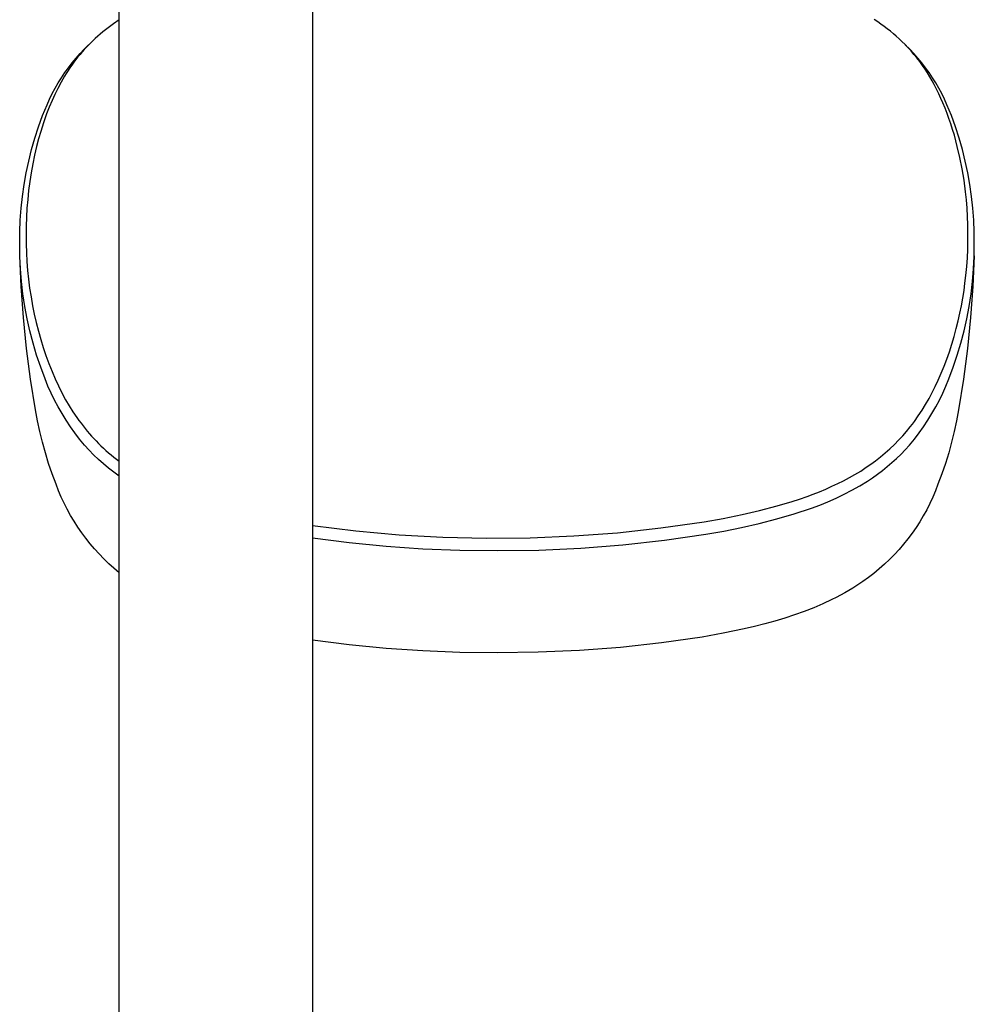
# Model space of a CAD drawing. Units: millimetres. Extents: x -605 to 412, y -1314 to 1542.
# Drawn here: x 236 to 345, y -1095 to -983 of the extents above; entities that cross this region are included whole.
import ezdxf

# ---------------------------------------------------------------- set-up
doc = ezdxf.new("R2010")
doc.units = ezdxf.units.MM
doc.header["$MEASUREMENT"] = 0
doc.layers.add('Default', color=7, linetype='Continuous', true_color=0x000000)

msp = doc.modelspace()

# ---------------------------------------------------------------- linework, layer by layer
at = {"layer": 'Default', "color": 7, "true_color": 0xffffff}
for p, q in [((247.67, -1204.68), (247.67, -938.33)), ((269.67, -938.33), (269.67, -1204.68)), ((247.67, -982.65), (247.03, -983.08)), ((334, -982.87), (333.61, -982.61)), ((334.37, -983.13), (334, -982.87)), ((245.81, -984.01), (245.51, -984.26)), ((246.11, -983.77), (245.81, -984.01)), ((246.41, -983.54), (246.11, -983.77)), ((247.03, -983.08), (246.41, -983.54)), ((334.73, -983.39), (334.37, -983.13)), ((335.09, -983.66), (334.73, -983.39)), ((335.44, -983.95), (335.09, -983.66)), ((335.78, -984.22), (335.44, -983.95)), ((244.69, -985), (244.43, -985.25)), ((244.95, -984.75), (244.69, -985)), ((245.22, -984.51), (244.95, -984.75)), ((245.51, -984.26), (245.22, -984.51)), ((336.11, -984.51), (335.78, -984.22)), ((336.43, -984.8), (336.11, -984.51)), ((336.75, -985.1), (336.43, -984.8)), ((337.11, -985.45), (336.75, -985.1)), ((243.21, -986.48), (243.69, -985.98)), ((243.68, -986.03), (243.44, -986.3)), ((243.93, -985.77), (243.68, -986.03)), ((243.69, -985.98), (244.19, -985.49)), ((244.18, -985.51), (243.93, -985.77)), ((244.43, -985.25), (244.18, -985.51)), ((337.45, -985.82), (337.11, -985.45)), ((337.64, -985.97), (337.14, -985.49)), ((337.79, -986.19), (337.45, -985.82)), ((338.12, -986.48), (337.64, -985.97)), ((338.12, -986.57), (337.79, -986.19)), ((242.31, -987.54), (242.75, -987)), ((242.73, -987.17), (242.5, -987.48)), ((242.97, -986.87), (242.73, -987.17)), ((242.75, -987), (243.21, -986.48)), ((243.21, -986.57), (242.97, -986.87)), ((243.44, -986.3), (243.21, -986.57)), ((338.58, -987), (338.12, -986.48)), ((338.46, -986.98), (338.12, -986.57)), ((338.78, -987.4), (338.46, -986.98)), ((339.03, -987.53), (338.58, -987)), ((241.47, -988.65), (241.88, -988.09)), ((241.84, -988.42), (241.64, -988.74)), ((242.06, -988.1), (241.84, -988.42)), ((241.88, -988.09), (242.31, -987.54)), ((242.28, -987.79), (242.06, -988.1)), ((242.5, -987.48), (242.28, -987.79)), ((339.09, -987.83), (338.78, -987.4)), ((339.45, -988.09), (339.03, -987.53)), ((339.39, -988.26), (339.09, -987.83)), ((339.66, -988.69), (339.39, -988.26)), ((339.86, -988.65), (339.45, -988.09)), ((240.72, -989.82), (241.09, -989.23)), ((241.24, -989.41), (241.05, -989.75)), ((241.09, -989.23), (241.47, -988.65)), ((241.44, -989.07), (241.24, -989.41)), ((241.64, -988.74), (241.44, -989.07)), ((339.93, -989.13), (339.66, -988.69)), ((340.25, -989.23), (339.86, -988.65)), ((340.19, -989.57), (339.93, -989.13)), ((340.44, -990.02), (340.19, -989.57)), ((340.61, -989.82), (340.25, -989.23)), ((240.05, -991.04), (240.37, -990.43)), ((240.68, -990.44), (240.35, -991.13)), ((240.37, -990.43), (240.72, -989.82)), ((241.05, -989.75), (240.68, -990.44)), ((340.7, -990.53), (340.44, -990.02)), ((340.96, -990.43), (340.61, -989.82)), ((340.95, -991.05), (340.7, -990.53)), ((341.28, -991.04), (340.96, -990.43)), ((239.46, -992.3), (239.74, -991.67)), ((240.03, -991.82), (239.71, -992.59)), ((239.74, -991.67), (240.05, -991.04)), ((240.35, -991.13), (240.03, -991.82)), ((341.19, -991.58), (340.95, -991.05)), ((341.42, -992.1), (341.19, -991.58)), ((341.59, -991.67), (341.28, -991.04)), ((341.87, -992.3), (341.59, -991.67)), ((238.94, -993.55), (239.2, -992.92)), ((239.2, -992.92), (239.46, -992.3)), ((239.71, -992.59), (239.41, -993.36)), ((341.67, -992.69), (341.42, -992.1)), ((341.9, -993.29), (341.67, -992.69)), ((342.14, -992.92), (341.87, -992.3)), ((342.39, -993.55), (342.14, -992.92)), ((238.49, -994.83), (238.94, -993.55)), ((239.41, -993.36), (239.06, -994.35)), ((342.11, -993.89), (341.9, -993.29)), ((342.32, -994.49), (342.11, -993.89)), ((342.85, -994.83), (342.39, -993.55)), ((238.07, -996.12), (238.49, -994.83)), ((239.06, -994.35), (238.74, -995.34)), ((342.52, -995.12), (342.32, -994.49)), ((342.72, -995.76), (342.52, -995.12)), ((343.26, -996.12), (342.85, -994.83)), ((237.7, -997.42), (238.07, -996.12)), ((238.5, -996.19), (238.27, -997.05)), ((238.74, -995.34), (238.5, -996.19)), ((342.9, -996.4), (342.72, -995.76)), ((343.63, -997.42), (343.26, -996.12)), ((237.38, -998.74), (237.7, -997.42)), ((238.27, -997.05), (238.03, -998.04)), ((343.06, -997.05), (342.9, -996.4)), ((343.36, -998.32), (343.06, -997.05)), ((343.96, -998.74), (343.63, -997.42)), ((238.03, -998.04), (237.82, -999.05)), ((343.62, -999.61), (343.36, -998.32)), ((237.09, -1000.06), (237.38, -998.74)), ((237.82, -999.05), (237.64, -1000.05)), ((343.83, -1000.91), (343.62, -999.61)), ((344.24, -1000.06), (343.96, -998.74)), ((236.86, -1001.4), (237.09, -1000.06)), ((237.64, -1000.05), (237.48, -1001.06)), ((344.48, -1001.4), (344.24, -1000.06)), ((236.66, -1002.74), (236.86, -1001.4)), ((237.48, -1001.06), (237.35, -1002.07)), ((344, -1002.21), (343.83, -1000.91)), ((344.67, -1002.74), (344.48, -1001.4)), ((236.51, -1004.08), (236.66, -1002.74)), ((237.35, -1002.07), (237.25, -1003.08)), ((344.09, -1003.15), (344, -1002.21)), ((344.82, -1004.08), (344.67, -1002.74)), ((236.41, -1005.43), (236.51, -1004.08)), ((237.16, -1004.09), (237.11, -1005.1)), ((237.25, -1003.08), (237.16, -1004.09)), ((344.17, -1004.09), (344.09, -1003.15)), ((344.22, -1005.03), (344.17, -1004.09)), ((344.92, -1005.43), (344.82, -1004.08)), ((237.11, -1005.1), (237.07, -1006.12)), ((344.26, -1005.97), (344.22, -1005.03)), ((236.35, -1006.79), (236.41, -1005.43)), ((237.07, -1006.12), (237.06, -1007.13)), ((344.27, -1006.91), (344.26, -1005.97)), ((344.98, -1006.79), (344.92, -1005.43)), ((236.34, -1008.14), (236.35, -1006.79)), ((237.06, -1007.13), (237.07, -1008.14)), ((344.27, -1007.85), (344.27, -1006.91)), ((344.99, -1008.14), (344.98, -1006.79)), ((236.36, -1009.57), (236.34, -1008.14)), ((237.07, -1008.14), (237.11, -1009.15)), ((344.24, -1008.79), (344.27, -1007.85)), ((344.97, -1009.57), (344.99, -1008.14)), ((236.51, -1013.01), (236.36, -1009.49)), ((236.43, -1011), (236.36, -1009.57)), ((237.11, -1009.15), (237.16, -1010.16)), ((344.13, -1010.73), (344.2, -1009.73)), ((344.2, -1009.73), (344.24, -1008.79)), ((344.97, -1009.49), (344.82, -1013.01)), ((344.91, -1011), (344.97, -1009.57)), ((237.16, -1010.16), (237.24, -1011.16)), ((344.03, -1011.74), (344.13, -1010.73)), ((236.55, -1012.43), (236.43, -1011)), ((237.24, -1011.16), (237.35, -1012.17)), ((343.93, -1012.6), (344.03, -1011.74)), ((344.79, -1012.43), (344.91, -1011)), ((236.77, -1016.53), (236.51, -1013.01)), ((236.71, -1013.85), (236.55, -1012.43)), ((237.35, -1012.17), (237.47, -1013.18)), ((343.82, -1013.46), (343.93, -1012.6)), ((344.82, -1013.01), (344.57, -1016.53)), ((344.62, -1013.85), (344.79, -1012.43)), ((236.93, -1015.26), (236.71, -1013.85)), ((237.47, -1013.18), (237.63, -1014.18)), ((237.63, -1014.18), (237.8, -1015.18)), ((343.68, -1014.32), (343.82, -1013.46)), ((344.41, -1015.26), (344.62, -1013.85)), ((237.19, -1016.67), (236.93, -1015.26)), ((237.8, -1015.18), (238, -1016.15)), ((343.35, -1016.04), (343.53, -1015.18)), ((343.53, -1015.18), (343.68, -1014.32)), ((344.14, -1016.67), (344.41, -1015.26)), ((238, -1016.15), (238.22, -1017.11)), ((343.16, -1016.89), (343.35, -1016.04)), ((237.12, -1020.04), (236.77, -1016.53)), ((237.5, -1018.06), (237.19, -1016.67)), ((238.22, -1017.11), (238.47, -1018.07)), ((342.94, -1017.78), (343.16, -1016.89)), ((343.83, -1018.06), (344.14, -1016.67)), ((344.57, -1016.53), (344.21, -1020.04)), ((237.87, -1019.45), (237.5, -1018.06)), ((238.47, -1018.07), (238.74, -1019.02)), ((342.43, -1019.56), (342.7, -1018.67)), ((342.7, -1018.67), (342.94, -1017.78)), ((343.47, -1019.45), (343.83, -1018.06)), ((238.27, -1020.82), (237.87, -1019.45)), ((238.74, -1019.02), (239.02, -1019.94)), ((342.15, -1020.43), (342.43, -1019.56)), ((343.06, -1020.82), (343.47, -1019.45)), ((237.58, -1023.54), (237.12, -1020.04)), ((238.73, -1022.17), (238.27, -1020.82)), ((239.02, -1019.94), (239.33, -1020.86)), ((239.33, -1020.86), (239.67, -1021.78)), ((341.86, -1021.25), (342.15, -1020.43)), ((342.6, -1022.17), (343.06, -1020.82)), ((344.21, -1020.04), (343.76, -1023.54)), ((239.67, -1021.78), (240.03, -1022.69)), ((341.23, -1022.87), (341.55, -1022.06)), ((341.55, -1022.06), (341.86, -1021.25)), ((239.23, -1023.51), (238.73, -1022.17)), ((240.03, -1022.69), (240.38, -1023.5)), ((340.88, -1023.66), (341.23, -1022.87)), ((342.1, -1023.51), (342.6, -1022.17)), ((238.13, -1027.03), (237.58, -1023.54)), ((239.56, -1024.33), (239.23, -1023.51)), ((239.92, -1025.14), (239.56, -1024.33)), ((240.38, -1023.5), (240.75, -1024.31)), ((240.75, -1024.31), (241.15, -1025.1)), ((340.2, -1025.07), (340.55, -1024.37)), ((340.55, -1024.37), (340.88, -1023.66)), ((341.41, -1025.13), (341.77, -1024.33)), ((341.77, -1024.33), (342.1, -1023.51)), ((343.76, -1023.54), (343.2, -1027.03)), ((240.31, -1025.93), (239.92, -1025.14)), ((241.15, -1025.1), (241.57, -1025.88)), ((339.84, -1025.75), (340.2, -1025.07)), ((341.03, -1025.93), (341.41, -1025.13)), ((240.72, -1026.71), (240.31, -1025.93)), ((241.57, -1025.88), (241.97, -1026.57)), ((241.97, -1026.57), (242.4, -1027.25)), ((339.05, -1027.08), (339.45, -1026.43)), ((339.45, -1026.43), (339.84, -1025.75)), ((340.61, -1026.71), (341.03, -1025.93)), ((238.36, -1028.27), (238.13, -1027.03)), ((241.16, -1027.47), (240.72, -1026.71)), ((241.62, -1028.22), (241.16, -1027.47)), ((242.4, -1027.25), (242.85, -1027.92)), ((338.18, -1028.35), (338.62, -1027.72)), ((338.62, -1027.72), (339.05, -1027.08)), ((339.71, -1028.22), (340.17, -1027.47)), ((340.17, -1027.47), (340.61, -1026.71)), ((343.2, -1027.03), (342.98, -1028.27)), ((238.62, -1029.5), (238.36, -1028.27)), ((242.11, -1028.96), (241.62, -1028.22)), ((242.85, -1027.92), (243.08, -1028.25)), ((243.08, -1028.25), (243.32, -1028.57)), ((243.32, -1028.57), (243.55, -1028.87)), ((337.71, -1028.96), (337.95, -1028.66)), ((337.95, -1028.66), (338.18, -1028.35)), ((339.22, -1028.96), (339.71, -1028.22)), ((342.98, -1028.27), (342.71, -1029.5)), ((238.92, -1030.72), (238.62, -1029.5)), ((242.63, -1029.67), (242.11, -1028.96)), ((243.16, -1030.37), (242.63, -1029.67)), ((243.55, -1028.87), (243.78, -1029.17)), ((243.78, -1029.17), (244.02, -1029.46)), ((244.02, -1029.46), (244.27, -1029.75)), ((244.27, -1029.75), (244.52, -1030.03)), ((336.84, -1030), (337.29, -1029.49)), ((337.29, -1029.49), (337.71, -1028.96)), ((338.17, -1030.37), (338.71, -1029.67)), ((338.71, -1029.67), (339.22, -1028.96)), ((342.71, -1029.5), (342.41, -1030.72)), ((239.26, -1031.94), (238.92, -1030.72)), ((243.73, -1031.05), (243.16, -1030.37)), ((244.24, -1031.61), (243.73, -1031.05)), ((244.52, -1030.03), (244.78, -1030.31)), ((244.78, -1030.31), (245.04, -1030.58)), ((245.04, -1030.58), (245.3, -1030.85)), ((245.3, -1030.85), (245.58, -1031.13)), ((335.39, -1031.47), (335.91, -1030.98)), ((335.91, -1030.98), (336.38, -1030.49)), ((336.38, -1030.49), (336.84, -1030)), ((337.13, -1031.57), (337.61, -1031.05)), ((337.61, -1031.05), (338.17, -1030.37)), ((342.41, -1030.72), (342.08, -1031.94)), ((239.63, -1033.14), (239.26, -1031.94)), ((244.76, -1032.16), (244.24, -1031.61)), ((245.31, -1032.68), (244.76, -1032.16)), ((245.58, -1031.13), (245.87, -1031.4)), ((245.87, -1031.4), (246.16, -1031.66)), ((246.16, -1031.66), (246.45, -1031.92)), ((246.45, -1031.92), (246.75, -1032.17)), ((246.75, -1032.17), (247.05, -1032.42)), ((334.31, -1032.39), (334.86, -1031.94)), ((334.86, -1031.94), (335.39, -1031.47)), ((336.14, -1032.57), (336.65, -1032.08)), ((336.65, -1032.08), (337.13, -1031.57)), ((342.08, -1031.94), (341.7, -1033.14)), ((240.04, -1034.33), (239.63, -1033.14)), ((245.88, -1033.18), (245.31, -1032.68)), ((246.46, -1033.67), (245.88, -1033.18)), ((247.05, -1032.42), (247.67, -1032.89)), ((332.69, -1033.58), (333.23, -1033.22)), ((333.23, -1033.22), (333.75, -1032.83)), ((333.75, -1032.83), (334.31, -1032.39)), ((335.09, -1033.5), (335.62, -1033.04)), ((335.62, -1033.04), (336.14, -1032.57)), ((341.7, -1033.14), (341.3, -1034.33)), ((240.48, -1035.51), (240.04, -1034.33)), ((247.05, -1034.14), (246.46, -1033.67)), ((247.67, -1034.58), (247.05, -1034.14)), ((330.77, -1034.75), (331.41, -1034.39)), ((331.41, -1034.39), (332.06, -1034)), ((332.06, -1034), (332.69, -1033.58)), ((333.4, -1034.76), (333.98, -1034.36)), ((333.98, -1034.36), (334.54, -1033.94)), ((334.54, -1033.94), (335.09, -1033.5)), ((341.3, -1034.33), (340.85, -1035.51)), ((240.77, -1036.24), (240.48, -1035.51)), ((328.79, -1035.74), (329.46, -1035.43)), ((329.46, -1035.43), (330.12, -1035.1)), ((330.12, -1035.1), (330.77, -1034.75)), ((331.95, -1035.68), (332.82, -1035.15)), ((332.82, -1035.15), (333.4, -1034.76)), ((340.85, -1035.51), (340.57, -1036.25)), ((241.07, -1036.96), (240.77, -1036.24)), ((325.96, -1036.9), (326.67, -1036.63)), ((326.67, -1036.63), (327.39, -1036.35)), ((327.39, -1036.35), (328.09, -1036.06)), ((328.09, -1036.06), (328.79, -1035.74)), ((329.26, -1037.09), (330.17, -1036.64)), ((330.17, -1036.64), (331.07, -1036.17)), ((331.07, -1036.17), (331.95, -1035.68)), ((340.57, -1036.25), (340.26, -1036.97)), ((241.4, -1037.67), (241.07, -1036.96)), ((241.76, -1038.36), (241.4, -1037.67)), ((322.54, -1037.98), (324.26, -1037.47)), ((324.26, -1037.47), (325.11, -1037.19)), ((325.11, -1037.19), (325.96, -1036.9)), ((327.4, -1037.88), (328.34, -1037.5)), ((328.34, -1037.5), (329.26, -1037.09)), ((339.93, -1037.69), (339.57, -1038.4)), ((340.26, -1036.97), (339.93, -1037.69)), ((242.13, -1039.05), (241.76, -1038.36)), ((318.56, -1038.95), (320.56, -1038.5)), ((320.56, -1038.5), (322.54, -1037.98)), ((322.51, -1039.45), (324.49, -1038.87)), ((324.49, -1038.87), (326.45, -1038.23)), ((326.45, -1038.23), (327.4, -1037.88)), ((339.57, -1038.4), (339.19, -1039.09)), ((242.53, -1039.72), (242.13, -1039.05)), ((242.96, -1040.38), (242.53, -1039.72)), ((309.32, -1040.48), (314.24, -1039.78)), ((314.24, -1039.78), (316.41, -1039.39)), ((316.41, -1039.39), (318.56, -1038.95)), ((318.5, -1040.44), (320.52, -1039.97)), ((320.52, -1039.97), (322.51, -1039.45)), ((338.78, -1039.77), (338.36, -1040.43)), ((339.19, -1039.09), (338.78, -1039.77)), ((243.4, -1041.02), (242.96, -1040.38)), ((243.87, -1041.65), (243.4, -1041.02)), ((269.67, -1040.19), (274.6, -1040.8)), ((274.6, -1040.8), (279.55, -1041.25)), ((299.42, -1041.39), (304.38, -1041.02)), ((304.38, -1041.02), (309.32, -1040.48)), ((309.72, -1041.87), (314.45, -1041.18)), ((314.45, -1041.18), (316.48, -1040.84)), ((316.48, -1040.84), (318.5, -1040.44)), ((337.91, -1041.08), (337.43, -1041.71)), ((338.36, -1040.43), (337.91, -1041.08)), ((244.35, -1042.27), (243.87, -1041.65)), ((244.86, -1042.86), (244.35, -1042.27)), ((269.67, -1041.62), (273.85, -1042.14)), ((273.85, -1042.14), (278.04, -1042.55)), ((279.55, -1041.25), (284.51, -1041.53)), ((284.51, -1041.53), (289.48, -1041.65)), ((289.48, -1041.65), (294.45, -1041.6)), ((294.45, -1041.6), (299.42, -1041.39)), ((304.97, -1042.4), (309.72, -1041.87)), ((337.43, -1041.71), (336.94, -1042.33)), ((245.38, -1043.44), (244.86, -1042.86)), ((278.04, -1042.55), (282.24, -1042.84)), ((282.24, -1042.84), (286.45, -1043)), ((286.45, -1043), (290.67, -1043.04)), ((290.67, -1043.04), (295.44, -1042.99)), ((295.44, -1042.99), (300.21, -1042.78)), ((300.21, -1042.78), (304.97, -1042.4)), ((336.43, -1042.93), (335.89, -1043.51)), ((336.94, -1042.33), (336.43, -1042.93)), ((245.93, -1044.01), (245.38, -1043.44)), ((246.49, -1044.55), (245.93, -1044.01)), ((335.34, -1044.08), (334.77, -1044.62)), ((335.89, -1043.51), (335.34, -1044.08)), ((247.07, -1045.07), (246.49, -1044.55)), ((247.67, -1045.58), (247.07, -1045.07)), ((333.57, -1045.65), (332.94, -1046.13)), ((334.17, -1045.15), (333.57, -1045.65)), ((334.77, -1044.62), (334.17, -1045.15)), ((332.3, -1046.59), (331.64, -1047.03)), ((332.94, -1046.13), (332.3, -1046.59)), ((330.24, -1047.87), (329.76, -1048.14)), ((330.72, -1047.6), (330.24, -1047.87)), ((331.18, -1047.32), (330.72, -1047.6)), ((331.64, -1047.03), (331.18, -1047.32)), ((328.77, -1048.64), (327.76, -1049.12)), ((329.27, -1048.39), (328.77, -1048.64)), ((329.76, -1048.14), (329.27, -1048.39)), ((325.64, -1049.98), (324.54, -1050.38)), ((326.71, -1049.56), (325.64, -1049.98)), ((327.76, -1049.12), (326.71, -1049.56)), ((322.28, -1051.08), (321.14, -1051.4)), ((323.41, -1050.74), (322.28, -1051.08)), ((324.54, -1050.38), (323.41, -1050.74)), ((318.8, -1051.98), (316.42, -1052.47)), ((319.97, -1051.7), (318.8, -1051.98)), ((321.14, -1051.4), (319.97, -1051.7)), ((273.85, -1053.79), (269.67, -1053.27)), ((314.02, -1052.9), (309.38, -1053.56)), ((316.42, -1052.47), (314.02, -1052.9)), ((278.04, -1054.19), (273.85, -1053.79)), ((282.24, -1054.48), (278.04, -1054.19)), ((286.45, -1054.64), (282.24, -1054.48)), ((295.36, -1054.63), (290.67, -1054.68)), ((300.04, -1054.43), (295.36, -1054.63)), ((304.72, -1054.07), (300.04, -1054.43)), ((309.38, -1053.56), (304.72, -1054.07)), ((290.67, -1054.68), (286.45, -1054.64))]:
    msp.add_line(p, q, dxfattribs=at)

doc.saveas('drawing.dxf')
